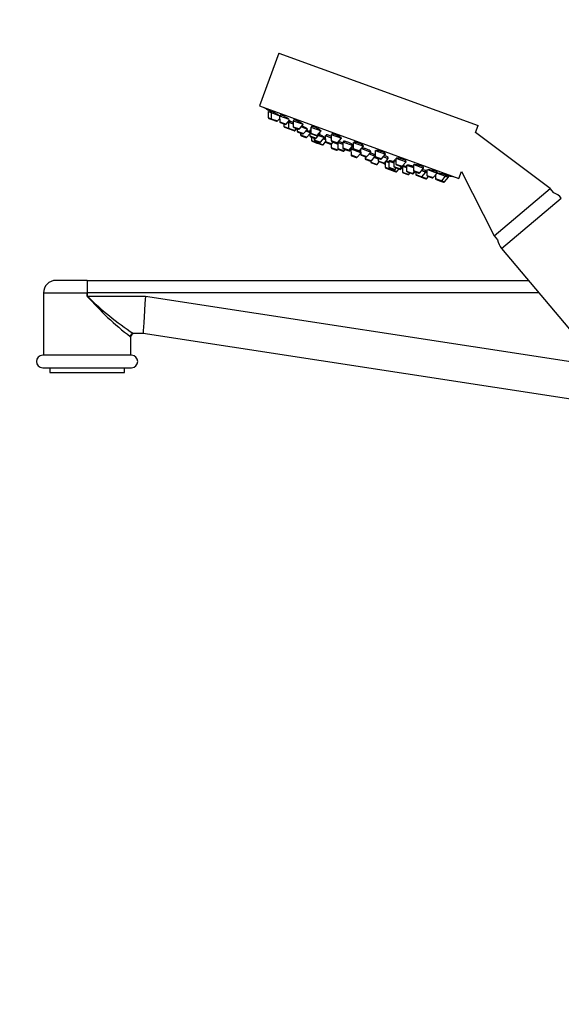
# Model space of a CAD drawing. Units: millimetres. Extents: x 0 to 1496, y 0 to 1832.
# Drawn here: x 187 to 361, y 1047 to 1363 of the extents above; entities that cross this region are included whole.
import ezdxf
from ezdxf import colors
from ezdxf.entities.mleader import LeaderData, LeaderLine
from ezdxf.math import Vec2, Vec3

# ---------------------------------------------------------------- set-up
doc = ezdxf.new("R2010")
doc.units = ezdxf.units.MM
doc.layers.add('DV4_Défaut', color=7, linetype='Continuous')
doc.layers.add('Défaut', color=7, linetype='Continuous')

# ---------------------------------------------------------------- blocks, each defined once
blk = doc.blocks.new('_DOT')
at = {"color": 0}
blk.add_line((0, 0), (-1, 0), dxfattribs=at)
at = {"color": 0, "const_width": 0.333}
blk.add_lwpolyline([(-0.1665, 0, 1), (0.1665, 0, 1)], format="xyb", close=True, dxfattribs=at)
blk = doc.blocks.new('SE3')
at = {"layer": 'DV4_Défaut', "color": 7, "linetype": 'Continuous'}
for p, q in [((270.16, 1352.03), (264.01, 1335.11)), ((270.16, 1352.03), (334.06, 1328.77)), ((264.01, 1335.11), (327.91, 1311.85)), ((266.79, 1333.26), (267.72, 1332.92)), ((266.79, 1333.26), (266.81, 1331.33)), ((267.08, 1333.6), (266.93, 1333.21)), ((267.72, 1332.92), (270.44, 1331.93)), ((267.72, 1332.92), (267.74, 1330.99)), ((268, 1333.25), (267.86, 1332.87)), ((270.44, 1331.93), (273.4, 1330.85)), ((270.44, 1331.93), (270.46, 1330)), ((270.71, 1332.24), (270.58, 1331.88)), ((266.81, 1331.33), (267.74, 1330.99)), ((267.01, 1331.05), (267.94, 1330.71)), ((267.74, 1330.99), (269.75, 1330.26)), ((267.94, 1330.71), (269.42, 1330.17)), ((269.75, 1330.26), (270.45, 1331.07)), ((270.46, 1330), (272.48, 1329.27)), ((270.66, 1329.72), (272.15, 1329.18)), ((271.81, 1329.3), (271.82, 1328.51)), ((271.82, 1328.51), (273.26, 1327.98)), ((272.48, 1329.27), (273.67, 1330.66)), ((273.08, 1329.97), (273.25, 1329.91)), ((273.25, 1329.91), (274.78, 1329.35)), ((273.25, 1329.91), (273.26, 1327.98)), ((273.62, 1330.2), (273.48, 1329.82)), ((274.77, 1330.35), (278, 1329.18)), ((274.77, 1330.35), (274.79, 1328.42)), ((275.03, 1330.63), (274.91, 1330.3)), ((276.81, 1327.69), (278.03, 1329.12)), ((280.66, 1328.52), (280.56, 1328.25)), ((333.28, 1326.61), (334.06, 1328.77)), ((272.02, 1328.23), (273.46, 1327.7)), ((273.26, 1327.98), (275.28, 1327.25)), ((273.46, 1327.7), (274.95, 1327.16)), ((274.79, 1328.42), (276.81, 1327.69)), ((274.95, 1327.16), (275.1, 1327.11)), ((274.99, 1328.15), (276.48, 1327.6)), ((275.28, 1327.25), (275.8, 1327.85)), ((275.28, 1327.25), (275.43, 1327.19)), ((275.43, 1327.19), (275.95, 1327.8)), ((276.1, 1327.74), (276.1, 1326.95)), ((276.1, 1326.95), (278.12, 1326.21)), ((276.3, 1326.67), (277.79, 1326.13)), ((277.14, 1326.36), (277.15, 1325.77)), ((277.15, 1325.77), (279.16, 1325.04)), ((277.34, 1325.49), (278.83, 1324.95)), ((277.41, 1328.39), (279.37, 1327.68)), ((278.12, 1326.21), (279.37, 1327.68)), ((278.86, 1327.07), (280.13, 1326.61)), ((279.16, 1325.04), (280.14, 1326.18)), ((280.13, 1327.41), (280.43, 1327.3)), ((280.13, 1327.41), (280.14, 1325.48)), ((280.14, 1325.48), (282.16, 1324.74)), ((280.42, 1327.5), (280.36, 1327.32)), ((280.42, 1328.3), (283.71, 1327.1)), ((280.42, 1328.3), (280.44, 1326.37)), ((280.44, 1326.37), (282.45, 1325.64)), ((280.63, 1326.09), (282.12, 1325.55)), ((282.16, 1324.74), (283.41, 1326.21)), ((282.45, 1325.64), (283.71, 1327.1)), ((282.9, 1325.6), (284.79, 1324.91)), ((283.05, 1326.34), (283.41, 1326.21)), ((283.18, 1326.29), (283.22, 1326.41)), ((285.09, 1325.6), (287, 1324.9)), ((285.09, 1325.6), (285.11, 1323.67)), ((285.45, 1325.84), (285.33, 1325.51)), ((286.99, 1325.91), (290.28, 1324.71)), ((286.99, 1325.91), (287.01, 1323.98)), ((287.21, 1326.07), (287.13, 1325.85)), ((357.21, 1308.57), (333.28, 1326.61)), ((280.34, 1325.2), (281.83, 1324.66)), ((280.63, 1325.09), (280.64, 1324.01)), ((280.64, 1324.01), (282.34, 1323.39)), ((280.84, 1323.73), (282.33, 1323.19)), ((281.52, 1324.77), (281.52, 1324.18)), ((281.52, 1324.18), (283.54, 1323.45)), ((281.72, 1323.9), (283.21, 1323.36)), ((282.34, 1323.68), (282.34, 1323.39)), ((282.34, 1323.39), (284.36, 1322.66)), ((282.54, 1323.12), (284.03, 1322.57)), ((283.54, 1323.45), (284.79, 1324.91)), ((284.36, 1322.66), (285.13, 1323.56)), ((284.48, 1324.54), (285.11, 1324.31)), ((284.65, 1324.96), (284.7, 1325.09)), ((285.11, 1323.67), (287.13, 1322.94)), ((285.31, 1323.39), (286.8, 1322.85)), ((286.8, 1322.85), (286.97, 1322.78)), ((286.97, 1322.84), (286.98, 1321.7)), ((287.01, 1323.98), (289.02, 1323.24)), ((287.13, 1322.94), (287.64, 1323.54)), ((287.2, 1323.7), (288.69, 1323.16)), ((287.54, 1323.42), (289.09, 1322.86)), ((289.02, 1323.24), (290.28, 1324.71)), ((289.09, 1323.32), (289.11, 1321.42)), ((289.11, 1323.34), (290.66, 1322.78)), ((289.33, 1323.58), (289.23, 1323.3)), ((290.65, 1323.58), (293.94, 1322.38)), ((290.65, 1323.58), (290.67, 1321.65)), ((290.98, 1323.77), (290.88, 1323.49)), ((292.68, 1320.91), (293.94, 1322.38)), ((293.7, 1322.46), (293.78, 1322.69)), ((294.04, 1323.34), (297.33, 1322.14)), ((294.04, 1323.34), (294.06, 1321.41)), ((294.23, 1323.43), (294.18, 1323.29)), ((297.19, 1322.19), (297.24, 1322.34)), ((286.98, 1321.7), (289, 1320.97)), ((287.18, 1321.43), (288.67, 1320.88)), ((289, 1320.97), (289.2, 1321.2)), ((289.11, 1321.42), (291.12, 1320.69)), ((289.3, 1321.14), (290.79, 1320.6)), ((290.67, 1321.65), (292.68, 1320.91)), ((290.86, 1321.37), (292.35, 1320.83)), ((291.12, 1320.69), (291.51, 1321.13)), ((292.35, 1320.83), (292.73, 1320.69)), ((292.68, 1320.91), (293.07, 1320.77)), ((293.31, 1321.12), (292.97, 1321.25)), ((292.97, 1321.25), (293.35, 1321.11)), ((293.07, 1320.77), (293.31, 1321.06)), ((293.31, 1321.32), (296.42, 1320.19)), ((293.31, 1321.32), (293.33, 1319.4)), ((293.33, 1319.4), (295.34, 1318.66)), ((293.55, 1321.54), (293.45, 1321.27)), ((293.52, 1319.12), (295.01, 1318.58)), ((294.06, 1321.41), (296.08, 1320.68)), ((294.26, 1321.13), (295.75, 1320.59)), ((295.34, 1318.66), (296.43, 1319.93)), ((296.08, 1320.68), (297.33, 1322.14)), ((296.42, 1321.07), (296.43, 1319.55)), ((296.43, 1319.55), (298.45, 1318.82)), ((296.63, 1319.27), (298.12, 1318.73)), ((296.68, 1321.38), (299.7, 1320.28)), ((298.45, 1318.82), (299.7, 1320.28)), ((299.18, 1319.67), (301.11, 1318.97)), ((299.47, 1320.37), (299.57, 1320.64)), ((300.99, 1319.02), (301.09, 1319.3)), ((301.09, 1320.77), (304.38, 1319.57)), ((301.09, 1320.77), (301.11, 1318.84)), ((303.13, 1318.11), (304.38, 1319.57)), ((304.24, 1319.63), (304.32, 1319.84)), ((297.86, 1318.82), (297.86, 1318.23)), ((297.86, 1318.23), (299.88, 1317.5)), ((298.06, 1317.95), (299.55, 1317.41)), ((299.67, 1317.4), (299.67, 1317.09)), ((299.67, 1317.09), (301.69, 1316.35)), ((299.87, 1316.81), (301.36, 1316.27)), ((299.88, 1317.5), (301.11, 1318.94)), ((300.81, 1318.59), (302.01, 1318.16)), ((301.11, 1318.84), (303.13, 1318.11)), ((301.31, 1318.56), (302.8, 1318.02)), ((301.69, 1316.35), (302.39, 1317.17)), ((302, 1318.31), (302.01, 1317.52)), ((302.01, 1317.52), (304.03, 1316.78)), ((302.21, 1317.24), (303.7, 1316.7)), ((303.7, 1316.7), (304.05, 1316.57)), ((303.73, 1318.81), (305.28, 1318.25)), ((304.03, 1316.78), (305.28, 1318.25)), ((304.03, 1316.78), (304.3, 1316.68)), ((304.3, 1317.1), (304.31, 1315.4)), ((304.44, 1317.27), (305.43, 1316.91)), ((305.05, 1318.33), (305.16, 1318.66)), ((305.43, 1317.4), (307.02, 1316.82)), ((305.43, 1317.4), (305.44, 1315.47)), ((305.61, 1317.47), (305.57, 1317.35)), ((307.01, 1317.62), (307.68, 1317.38)), ((307.01, 1317.62), (307.03, 1315.69)), ((307.29, 1317.65), (307.25, 1317.53)), ((307.67, 1318.38), (310.96, 1317.18)), ((307.67, 1318.38), (307.69, 1316.45)), ((307.69, 1316.45), (309.7, 1315.72)), ((307.88, 1316.17), (309.37, 1315.63)), ((309.7, 1315.72), (310.96, 1317.18)), ((310.82, 1317.23), (310.91, 1317.51)), ((311.12, 1316.12), (313.32, 1315.32)), ((311.12, 1316.12), (311.14, 1314.2)), ((313.31, 1316.29), (313.33, 1314.4)), ((313.47, 1316.27), (316.6, 1315.13)), ((304.31, 1315.4), (306.33, 1314.66)), ((304.51, 1315.12), (306, 1314.58)), ((305.44, 1315.47), (307.46, 1314.74)), ((305.64, 1315.19), (307.13, 1314.65)), ((306.21, 1314.5), (307.7, 1313.96)), ((306.33, 1314.66), (306.51, 1314.88)), ((306.33, 1314.66), (308.03, 1314.04)), ((307.03, 1315.69), (309.05, 1314.96)), ((307.23, 1315.41), (308.72, 1314.87)), ((307.46, 1314.74), (307.84, 1315.19)), ((308.03, 1314.04), (308.73, 1314.87)), ((308.73, 1314.87), (309.02, 1314.76)), ((309.05, 1314.96), (309.66, 1315.68)), ((309.05, 1314.96), (309.35, 1314.85)), ((309.35, 1314.85), (309.81, 1315.38)), ((309.8, 1315.81), (311.13, 1315.33)), ((309.8, 1315.81), (309.82, 1313.88)), ((309.82, 1313.88), (311.84, 1313.15)), ((310.02, 1313.6), (311.51, 1313.06)), ((311.14, 1314.2), (313.16, 1313.46)), ((311.34, 1313.92), (312.83, 1313.37)), ((311.84, 1313.15), (312.22, 1313.59)), ((312.83, 1313.37), (313.06, 1313.29)), ((313.16, 1313.46), (313.67, 1314.06)), ((313.16, 1313.46), (313.39, 1313.38)), ((313.33, 1314.4), (315.35, 1313.66)), ((313.39, 1313.38), (313.91, 1313.98)), ((313.53, 1314.12), (315.02, 1313.58)), ((314.06, 1313.92), (314.07, 1313.13)), ((314.07, 1313.13), (316.08, 1312.4)), ((314.26, 1312.85), (315.75, 1312.31)), ((315.35, 1313.66), (316.6, 1315.13)), ((315.95, 1314.37), (317.34, 1313.86)), ((316.08, 1312.4), (317.34, 1313.86)), ((316.46, 1315.18), (316.58, 1315.5)), ((317.1, 1313.95), (317.24, 1314.33)), ((317.34, 1313.86), (317.65, 1313.75)), ((317.64, 1314.67), (317.66, 1312.82)), ((317.66, 1312.82), (319.68, 1312.09)), ((317.83, 1314.68), (320.93, 1313.55)), ((319.68, 1312.09), (320.93, 1313.55)), ((320.37, 1312.9), (320.38, 1311.83)), ((320.79, 1313.6), (320.92, 1313.96)), ((320.93, 1313.55), (323.65, 1312.56)), ((323.51, 1312.61), (323.65, 1313)), ((327.91, 1311.85), (328.71, 1314.07)), ((328.71, 1314.07), (339.21, 1293.47)), ((315.75, 1312.31), (315.8, 1312.29)), ((315.8, 1312.29), (317.29, 1311.75)), ((316.08, 1312.4), (317.62, 1311.84)), ((317.29, 1311.75), (317.34, 1311.73)), ((317.62, 1311.84), (318.14, 1312.44)), ((317.62, 1311.84), (317.67, 1311.82)), ((317.67, 1311.82), (318.19, 1312.42)), ((317.86, 1312.54), (319.35, 1312)), ((320.38, 1311.83), (322.4, 1311.1)), ((320.58, 1311.55), (322.07, 1311.01)), ((322.07, 1311.01), (323, 1310.67)), ((322.4, 1311.1), (323.65, 1312.56)), ((322.4, 1311.1), (323.33, 1310.76)), ((323.33, 1310.76), (324.58, 1312.22)), ((323.65, 1312.56), (324.58, 1312.22)), ((324.44, 1312.27), (324.59, 1312.67)), ((339.21, 1293.47), (357.21, 1308.57)), ((358.32, 1307.25), (357.21, 1308.57)), ((341.61, 1289.43), (360.76, 1305.5)), ((339.21, 1293.47), (340.32, 1292.14)), ((341.61, 1289.43), (398.88, 1221.19)), ((208.74, 1279.16), (198.71, 1279.16)), ((208.74, 1279.16), (350.23, 1279.16)), ((194.71, 1275.16), (208.7, 1275.16)), ((194.71, 1275.16), (194.71, 1255.16)), ((208.7, 1274.16), (208.7, 1275.16)), ((208.72, 1275.16), (208.7, 1275.16)), ((353.59, 1275.16), (208.72, 1275.16)), ((208.72, 1275.16), (208.72, 1274.16)), ((208.72, 1274.16), (208.7, 1274.16)), ((208.72, 1274.16), (227.43, 1274.16)), ((227.43, 1274.16), (373.25, 1251.73)), ((222.55, 1261.16), (222.71, 1261.16)), ((222.71, 1255.16), (222.71, 1261.16)), ((226.71, 1262.16), (223.54, 1262.16)), ((384.92, 1237.82), (226.71, 1262.16)), ((222.96, 1255.16), (194.46, 1255.16)), ((194.46, 1251.16), (222.96, 1251.16)), ((196.71, 1251.16), (196.71, 1249.66)), ((196.71, 1249.66), (220.71, 1249.66)), ((220.71, 1249.66), (220.71, 1251.16))]:
    blk.add_line(p, q, dxfattribs=at)
for centre, radius, start, end in [((351.68, 1476.58), 166.13, 238.7185, 239.3927), ((267.11, 1331.33), 0.3, 180.556, 250), ((268.04, 1330.99), 0.3, 180.556, 250), ((269.53, 1330.45), 0.3, 250, 319.444), ((270.76, 1330), 0.3, 180.556, 250), ((272.12, 1328.51), 0.3, 180.556, 250), ((272.25, 1329.46), 0.3, 250, 319.444), ((273.56, 1327.98), 0.3, 180.556, 250), ((275.09, 1328.43), 0.3, 180.556, 250), ((275.05, 1327.44), 0.3, 250, 319.444), ((275.2, 1327.39), 0.3, 250, 319.444), ((276.4, 1326.95), 0.3, 180.556, 250), ((276.58, 1327.89), 0.3, 250, 319.444), ((277.45, 1325.78), 0.3, 180.556, 250), ((277.89, 1326.41), 0.3, 250, 319.444), ((280.44, 1325.48), 0.3, 180.556, 250), ((280.74, 1326.37), 0.3, 180.556, 250), ((282.22, 1325.83), 0.3, 250, 319.444), ((278.93, 1325.23), 0.3, 250, 319.444), ((280.94, 1324.02), 0.3, 180.556, 250), ((281.82, 1324.18), 0.3, 180.556, 250), ((281.93, 1324.94), 0.3, 250, 319.444), ((282.43, 1323.47), 0.3, 250, 271.9684), ((282.64, 1323.4), 0.3, 180.556, 250), ((283.31, 1323.64), 0.3, 250, 319.444), ((284.13, 1322.86), 0.3, 250, 319.444), ((285.41, 1323.67), 0.3, 180.556, 250), ((286.9, 1323.13), 0.3, 250, 319.444), ((287.31, 1323.98), 0.3, 180.556, 250), ((288.8, 1323.44), 0.3, 250, 319.444), ((287.28, 1321.71), 0.3, 180.556, 250), ((288.77, 1321.17), 0.3, 250, 319.444), ((289.41, 1321.42), 0.3, 180.556, 250), ((290.97, 1321.65), 0.3, 180.556, 250), ((290.9, 1320.88), 0.3, 250, 319.444), ((292.45, 1321.11), 0.3, 250, 319.444), ((292.84, 1320.97), 0.3, 250, 319.444), ((293.63, 1319.4), 0.3, 180.556, 250), ((294.36, 1321.41), 0.3, 180.556, 250), ((295.85, 1320.87), 0.3, 250, 319.444), ((296.73, 1319.55), 0.3, 180.556, 250), ((295.12, 1318.86), 0.3, 250, 319.444), ((298.16, 1318.24), 0.3, 180.556, 250), ((298.22, 1319.01), 0.3, 250, 319.444), ((299.65, 1317.69), 0.3, 250, 319.444), ((299.97, 1317.09), 0.3, 180.556, 250), ((301.41, 1318.85), 0.3, 180.556, 250), ((301.46, 1316.55), 0.3, 250, 319.444), ((302.31, 1317.52), 0.3, 180.556, 250), ((302.9, 1318.3), 0.3, 250, 319.444), ((303.8, 1316.98), 0.3, 250, 319.444), ((304.16, 1316.85), 0.3, 250, 298.9544), ((307.99, 1316.45), 0.3, 180.556, 250), ((304.61, 1315.4), 0.3, 180.556, 250), ((305.74, 1315.48), 0.3, 180.556, 250), ((306.1, 1314.86), 0.3, 250, 319.444), ((306.31, 1314.78), 0.3, 228.0316, 250), ((307.33, 1315.69), 0.3, 180.556, 250), ((307.23, 1314.93), 0.3, 250, 319.444), ((307.8, 1314.24), 0.3, 250, 319.444), ((308.82, 1315.15), 0.3, 250, 319.444), ((309.12, 1315.04), 0.3, 250, 319.444), ((309.47, 1315.91), 0.3, 250, 319.444), ((351.68, 1476.58), 166.13, 255.3925, 255.4528), ((310.12, 1313.88), 0.3, 180.556, 250), ((311.44, 1314.2), 0.3, 180.556, 250), ((311.61, 1313.34), 0.3, 250, 319.444), ((312.93, 1313.66), 0.3, 250, 319.444), ((313.16, 1313.57), 0.3, 250, 319.444), ((313.63, 1314.4), 0.3, 180.556, 250), ((314.37, 1313.13), 0.3, 180.556, 250), ((315.12, 1313.86), 0.3, 250, 319.444), ((317.96, 1312.82), 0.3, 180.556, 250), ((315.86, 1312.59), 0.3, 250, 319.444), ((315.91, 1312.57), 0.3, 244.7179, 250), ((317.4, 1312.03), 0.3, 250, 319.444), ((317.45, 1312.01), 0.3, 250, 319.444), ((319.45, 1312.28), 0.3, 250, 319.444), ((320.68, 1311.83), 0.3, 180.556, 250), ((322.17, 1311.29), 0.3, 250, 319.444), ((323.1, 1310.95), 0.3, 250, 319.444), ((351.68, 1476.58), 166.13, 260.6065, 261.2815), ((356.17, 1301.65), 6, 40, 68.955), ((346.21, 1293.29), 6, 191.045, 220), ((198.71, 1275.16), 4, 90, 180), ((313.38, 1276.13), 104.68, 178.3421, 180.5316), ((413.72, 1275.99), 205, 179.1136, 180.2317), ((276.97, 1333.01), 90.13, 220.7633, 232.8613), ((274.89, 1340.73), 93.86, 225.1748, 236.8365), ((223.71, 1261.16), 1, 90, 180), ((194.46, 1253.16), 2, 90, 270), ((222.96, 1253.16), 2, 270, 90)]:
    blk.add_arc(centre, radius, start, end, dxfattribs=at)
for centre, major_axis, ratio, start_param, end_param in [((227.63, 1274.16), (-0.92, -12), 0.016944, 4.713685, 6.28189), ((223.54, 1261.16), (0, 1), 0.988675, 0, 1.570796)]:
    blk.add_ellipse(centre, major_axis=major_axis, ratio=ratio, start_param=start_param, end_param=end_param, dxfattribs=at)
for points, knots in [([(267.48, 1333.37), (267.37, 1333.43), (267.28, 1333.48), (267.21, 1333.52), (267.15, 1333.56), (267.1, 1333.59), (267.08, 1333.6), (267.08, 1333.6), (267.08, 1333.6), (267.08, 1333.6)], [0, 0, 0, 0, 0.42938, 0.42938, 0.42938, 0.859031, 0.859031, 0.859031, 1, 1, 1, 1]), ([(267.94, 1333.1), (267.86, 1333.15), (267.79, 1333.19), (267.73, 1333.23), (267.64, 1333.28), (267.56, 1333.32), (267.48, 1333.37)], [0, 0, 0, 0, 0.436209, 0.436209, 0.436209, 1, 1, 1, 1]), ([(268.43, 1333.07), (268.32, 1333.13), (268.22, 1333.17), (268.15, 1333.21), (268.08, 1333.24), (268.04, 1333.26), (268.01, 1333.26), (268.01, 1333.26), (268, 1333.26), (268, 1333.26)], [0, 0, 0, 0, 0.424893, 0.424893, 0.424893, 0.849927, 0.849927, 0.849927, 1, 1, 1, 1]), ([(270.41, 1331.94), (270.31, 1332), (270.19, 1332.08), (270.06, 1332.16), (269.92, 1332.24), (269.76, 1332.33), (269.6, 1332.42), (269.44, 1332.52), (269.28, 1332.61), (269.12, 1332.7), (268.97, 1332.78), (268.81, 1332.87), (268.67, 1332.94), (268.59, 1332.99), (268.51, 1333.03), (268.43, 1333.07)], [0, 0, 0, 0, 0.20168, 0.20168, 0.20168, 0.420926, 0.420926, 0.420926, 0.641557, 0.641557, 0.641557, 0.861345, 0.861345, 0.861345, 1, 1, 1, 1]), ([(271.16, 1332.1), (271.05, 1332.15), (270.95, 1332.19), (270.88, 1332.22), (270.81, 1332.24), (270.75, 1332.25), (270.73, 1332.25), (270.72, 1332.25), (270.72, 1332.24), (270.71, 1332.24)], [0, 0, 0, 0, 0.4229128, 0.4229128, 0.4229128, 0.8458019, 0.8458019, 0.8458019, 1, 1, 1, 1]), ([(273.38, 1330.86), (273.33, 1330.9), (273.26, 1330.95), (273.18, 1331), (273.07, 1331.07), (272.94, 1331.15), (272.8, 1331.24), (272.66, 1331.32), (272.5, 1331.41), (272.34, 1331.5), (272.18, 1331.59), (272.02, 1331.68), (271.86, 1331.77), (271.7, 1331.85), (271.54, 1331.93), (271.41, 1331.99), (271.32, 1332.03), (271.24, 1332.07), (271.16, 1332.1)], [0, 0, 0, 0, 0.13388, 0.13388, 0.13388, 0.321064, 0.321064, 0.321064, 0.509801, 0.509801, 0.509801, 0.698245, 0.698245, 0.698245, 0.884637, 0.884637, 0.884637, 1, 1, 1, 1]), ([(273.96, 1330.08), (273.85, 1330.13), (273.75, 1330.18), (273.68, 1330.2), (273.61, 1330.23), (273.56, 1330.25), (273.54, 1330.25), (273.53, 1330.25), (273.53, 1330.24), (273.53, 1330.24)], [0, 0, 0, 0, 0.428652, 0.428652, 0.428652, 0.857344, 0.857344, 0.857344, 1, 1, 1, 1]), ([(274.78, 1329.68), (274.74, 1329.71), (274.69, 1329.73), (274.65, 1329.75), (274.49, 1329.83), (274.34, 1329.9), (274.2, 1329.97), (274.12, 1330.01), (274.03, 1330.05), (273.96, 1330.08)], [0, 0, 0, 0, 0.138537, 0.138537, 0.138537, 0.669055, 0.669055, 0.669055, 1, 1, 1, 1]), ([(275.5, 1330.54), (275.38, 1330.58), (275.28, 1330.61), (275.2, 1330.63), (275.13, 1330.64), (275.07, 1330.65), (275.05, 1330.64), (275.04, 1330.63), (275.03, 1330.63), (275.03, 1330.62)], [0, 0, 0, 0, 0.42362, 0.42362, 0.42362, 0.847057, 0.847057, 0.847057, 1, 1, 1, 1]), ([(277.87, 1329.22), (277.85, 1329.25), (277.82, 1329.27), (277.79, 1329.3), (277.73, 1329.35), (277.64, 1329.42), (277.53, 1329.49), (277.42, 1329.57), (277.29, 1329.65), (277.14, 1329.74), (277, 1329.82), (276.84, 1329.91), (276.68, 1330), (276.52, 1330.08), (276.35, 1330.17), (276.19, 1330.24), (276.03, 1330.32), (275.88, 1330.39), (275.74, 1330.44), (275.65, 1330.48), (275.57, 1330.51), (275.5, 1330.54)], [0, 0, 0, 0, 0.084876, 0.084876, 0.084876, 0.248091, 0.248091, 0.248091, 0.412935, 0.412935, 0.412935, 0.577876, 0.577876, 0.577876, 0.741295, 0.741295, 0.741295, 0.902259, 0.902259, 0.902259, 1, 1, 1, 1]), ([(279.24, 1327.74), (279.24, 1327.75), (279.24, 1327.75), (279.23, 1327.76), (279.22, 1327.79), (279.18, 1327.82), (279.12, 1327.87), (279.05, 1327.92), (278.96, 1327.98), (278.85, 1328.05), (278.74, 1328.11), (278.6, 1328.19), (278.46, 1328.27), (278.31, 1328.35), (278.15, 1328.43), (277.99, 1328.52), (277.88, 1328.57), (277.76, 1328.63), (277.64, 1328.69)], [0, 0, 0, 0, 0.066109, 0.066109, 0.066109, 0.261787, 0.261787, 0.261787, 0.459409, 0.459409, 0.459409, 0.658673, 0.658673, 0.658673, 0.858545, 0.858545, 0.858545, 1, 1, 1, 1]), ([(281.14, 1328.47), (281.02, 1328.51), (280.91, 1328.53), (280.83, 1328.54), (280.76, 1328.55), (280.7, 1328.55), (280.67, 1328.53), (280.66, 1328.53), (280.66, 1328.52), (280.65, 1328.51)], [0, 0, 0, 0, 0.426012, 0.426012, 0.426012, 0.851731, 0.851731, 0.851731, 1, 1, 1, 1]), ([(283.56, 1327.15), (283.57, 1327.16), (283.57, 1327.17), (283.56, 1327.18), (283.55, 1327.21), (283.52, 1327.26), (283.45, 1327.32), (283.39, 1327.38), (283.3, 1327.44), (283.19, 1327.52), (283.08, 1327.59), (282.94, 1327.67), (282.8, 1327.75), (282.65, 1327.83), (282.49, 1327.92), (282.32, 1328), (282.16, 1328.08), (281.99, 1328.15), (281.83, 1328.22), (281.67, 1328.29), (281.52, 1328.35), (281.38, 1328.4), (281.29, 1328.43), (281.21, 1328.45), (281.14, 1328.47)], [0, 0, 0, 0, 0.048474, 0.048474, 0.048474, 0.192921, 0.192921, 0.192921, 0.339021, 0.339021, 0.339021, 0.48551, 0.48551, 0.48551, 0.630908, 0.630908, 0.630908, 0.77422, 0.77422, 0.77422, 0.915412, 0.915412, 0.915412, 1, 1, 1, 1]), ([(280.14, 1326.74), (280.07, 1326.77), (279.99, 1326.82), (279.88, 1326.87), (279.77, 1326.93), (279.64, 1327), (279.49, 1327.08), (279.35, 1327.15), (279.2, 1327.22), (279.05, 1327.3)], [0, 0, 0, 0, 0.312053, 0.312053, 0.312053, 0.664231, 0.664231, 0.664231, 1, 1, 1, 1]), ([(280.47, 1327.69), (280.44, 1327.69), (280.41, 1327.69), (280.4, 1327.69), (280.37, 1327.68), (280.37, 1327.65), (280.4, 1327.62), (280.41, 1327.61), (280.42, 1327.6), (280.44, 1327.58)], [0, 0, 0, 0, 0.3117517, 0.3117517, 0.3117517, 0.8375532, 0.8375532, 0.8375532, 1, 1, 1, 1]), ([(283.2, 1326.29), (283.22, 1326.29), (283.23, 1326.29), (283.24, 1326.29), (283.29, 1326.29), (283.3, 1326.31), (283.29, 1326.34), (283.28, 1326.36), (283.24, 1326.4), (283.17, 1326.45), (283.17, 1326.46), (283.17, 1326.46), (283.16, 1326.46)], [0, 0, 0, 0, 0.126831, 0.126831, 0.126831, 0.549425, 0.549425, 0.549425, 0.976126, 0.976126, 0.976126, 1, 1, 1, 1]), ([(284.7, 1325.08), (284.7, 1325.09), (284.7, 1325.09), (284.69, 1325.1), (284.68, 1325.12), (284.63, 1325.16), (284.57, 1325.2), (284.5, 1325.24), (284.41, 1325.3), (284.29, 1325.36), (284.18, 1325.42), (284.04, 1325.49), (283.9, 1325.57), (283.75, 1325.64), (283.59, 1325.72), (283.42, 1325.79), (283.34, 1325.83), (283.25, 1325.87), (283.16, 1325.91)], [0, 0, 0, 0, 0.070168, 0.070168, 0.070168, 0.273936, 0.273936, 0.273936, 0.478869, 0.478869, 0.478869, 0.684571, 0.684571, 0.684571, 0.8903, 0.8903, 0.8903, 1, 1, 1, 1]), ([(285.82, 1325.77), (285.7, 1325.8), (285.59, 1325.83), (285.51, 1325.84), (285.43, 1325.85), (285.38, 1325.85), (285.35, 1325.83), (285.32, 1325.82), (285.32, 1325.79), (285.35, 1325.76), (285.36, 1325.75), (285.37, 1325.73), (285.38, 1325.72)], [0, 0, 0, 0, 0.301961, 0.301961, 0.301961, 0.603776, 0.603776, 0.603776, 0.907771, 0.907771, 0.907771, 1, 1, 1, 1]), ([(286.99, 1325.33), (286.84, 1325.4), (286.68, 1325.47), (286.52, 1325.53), (286.36, 1325.59), (286.2, 1325.65), (286.06, 1325.69), (285.98, 1325.72), (285.89, 1325.75), (285.82, 1325.77)], [0, 0, 0, 0, 0.374704, 0.374704, 0.374704, 0.764183, 0.764183, 0.764183, 1, 1, 1, 1]), ([(287.7, 1326.05), (287.58, 1326.08), (287.47, 1326.1), (287.39, 1326.1), (287.31, 1326.11), (287.25, 1326.1), (287.22, 1326.08), (287.21, 1326.07), (287.21, 1326.06), (287.2, 1326.05)], [0, 0, 0, 0, 0.428601, 0.428601, 0.428601, 0.856878, 0.856878, 0.856878, 1, 1, 1, 1]), ([(290.16, 1324.82), (290.16, 1324.83), (290.16, 1324.84), (290.16, 1324.86), (290.15, 1324.89), (290.11, 1324.94), (290.05, 1325), (289.98, 1325.06), (289.89, 1325.12), (289.77, 1325.2), (289.66, 1325.27), (289.52, 1325.34), (289.37, 1325.42), (289.23, 1325.49), (289.06, 1325.57), (288.9, 1325.64), (288.73, 1325.71), (288.56, 1325.78), (288.4, 1325.84), (288.24, 1325.9), (288.08, 1325.95), (287.94, 1325.99), (287.86, 1326.02), (287.78, 1326.04), (287.7, 1326.05)], [0, 0, 0, 0, 0.051206, 0.051206, 0.051206, 0.197294, 0.197294, 0.197294, 0.344076, 0.344076, 0.344076, 0.490055, 0.490055, 0.490055, 0.634081, 0.634081, 0.634081, 0.775904, 0.775904, 0.775904, 0.916265, 0.916265, 0.916265, 1, 1, 1, 1]), ([(285.1, 1324.57), (284.99, 1324.63), (284.86, 1324.7), (284.71, 1324.76), (284.7, 1324.77), (284.69, 1324.77), (284.68, 1324.78)], [0, 0, 0, 0, 0.935123, 0.935123, 0.935123, 1, 1, 1, 1]), ([(289.81, 1323.51), (289.69, 1323.55), (289.58, 1323.57), (289.5, 1323.59), (289.43, 1323.6), (289.37, 1323.6), (289.35, 1323.59), (289.34, 1323.59), (289.33, 1323.58), (289.33, 1323.58)], [0, 0, 0, 0, 0.427261, 0.427261, 0.427261, 0.854399, 0.854399, 0.854399, 1, 1, 1, 1]), ([(290.65, 1323.23), (290.61, 1323.25), (290.56, 1323.26), (290.52, 1323.28), (290.36, 1323.34), (290.2, 1323.39), (290.06, 1323.44), (289.97, 1323.47), (289.89, 1323.49), (289.81, 1323.51)], [0, 0, 0, 0, 0.13894, 0.13894, 0.13894, 0.673268, 0.673268, 0.673268, 1, 1, 1, 1]), ([(291.37, 1323.72), (291.24, 1323.75), (291.14, 1323.77), (291.05, 1323.77), (290.97, 1323.78), (290.91, 1323.78), (290.89, 1323.76), (290.86, 1323.74), (290.86, 1323.72), (290.89, 1323.68), (290.89, 1323.67), (290.9, 1323.66), (290.92, 1323.64)], [0, 0, 0, 0, 0.302437, 0.302437, 0.302437, 0.604732, 0.604732, 0.604732, 0.909094, 0.909094, 0.909094, 1, 1, 1, 1]), ([(293.75, 1322.55), (293.77, 1322.55), (293.78, 1322.55), (293.8, 1322.55), (293.84, 1322.56), (293.86, 1322.58), (293.85, 1322.61), (293.84, 1322.64), (293.8, 1322.69), (293.73, 1322.74), (293.67, 1322.79), (293.57, 1322.85), (293.46, 1322.91), (293.35, 1322.97), (293.21, 1323.04), (293.06, 1323.11), (292.91, 1323.18), (292.75, 1323.25), (292.58, 1323.32), (292.42, 1323.38), (292.24, 1323.45), (292.08, 1323.5), (291.92, 1323.56), (291.76, 1323.61), (291.62, 1323.65), (291.53, 1323.68), (291.44, 1323.7), (291.37, 1323.72)], [0, 0, 0, 0, 0.036792, 0.036792, 0.036792, 0.164153, 0.164153, 0.164153, 0.292389, 0.292389, 0.292389, 0.420735, 0.420735, 0.420735, 0.548359, 0.548359, 0.548359, 0.674752, 0.674752, 0.674752, 0.799962, 0.799962, 0.799962, 0.924559, 0.924559, 0.924559, 1, 1, 1, 1]), ([(294.74, 1323.44), (294.62, 1323.47), (294.51, 1323.48), (294.42, 1323.48), (294.34, 1323.48), (294.28, 1323.47), (294.25, 1323.44), (294.24, 1323.44), (294.23, 1323.43), (294.23, 1323.42)], [0, 0, 0, 0, 0.42994, 0.42994, 0.42994, 0.859612, 0.859612, 0.859612, 1, 1, 1, 1]), ([(297.24, 1322.32), (297.24, 1322.33), (297.24, 1322.35), (297.24, 1322.36), (297.23, 1322.4), (297.19, 1322.45), (297.12, 1322.5), (297.05, 1322.56), (296.96, 1322.62), (296.84, 1322.69), (296.73, 1322.75), (296.59, 1322.82), (296.44, 1322.89), (296.29, 1322.96), (296.12, 1323.03), (295.96, 1323.09), (295.79, 1323.15), (295.62, 1323.21), (295.46, 1323.26), (295.29, 1323.32), (295.13, 1323.36), (294.99, 1323.39), (294.9, 1323.41), (294.82, 1323.43), (294.74, 1323.44)], [0, 0, 0, 0, 0.052852, 0.052852, 0.052852, 0.199997, 0.199997, 0.199997, 0.346666, 0.346666, 0.346666, 0.491569, 0.491569, 0.491569, 0.634227, 0.634227, 0.634227, 0.775183, 0.775183, 0.775183, 0.915704, 0.915704, 0.915704, 1, 1, 1, 1]), ([(294.01, 1321.46), (293.89, 1321.5), (293.78, 1321.52), (293.71, 1321.54), (293.63, 1321.55), (293.58, 1321.55), (293.56, 1321.55), (293.55, 1321.54), (293.55, 1321.54), (293.55, 1321.54)], [0, 0, 0, 0, 0.434118, 0.434118, 0.434118, 0.868179, 0.868179, 0.868179, 1, 1, 1, 1]), ([(296.43, 1320.55), (296.42, 1320.55), (296.42, 1320.55), (296.41, 1320.56), (296.34, 1320.6), (296.24, 1320.65), (296.12, 1320.7), (296.11, 1320.7), (296.1, 1320.71), (296.09, 1320.71)], [0, 0, 0, 0, 0.064427, 0.064427, 0.064427, 0.93022, 0.93022, 0.93022, 1, 1, 1, 1]), ([(299.53, 1320.5), (299.55, 1320.5), (299.57, 1320.5), (299.58, 1320.51), (299.63, 1320.52), (299.65, 1320.54), (299.64, 1320.57), (299.63, 1320.6), (299.59, 1320.64), (299.52, 1320.69), (299.45, 1320.74), (299.36, 1320.79), (299.24, 1320.85), (299.12, 1320.91), (298.99, 1320.97), (298.84, 1321.04), (298.69, 1321.1), (298.52, 1321.16), (298.35, 1321.22), (298.19, 1321.28), (298.02, 1321.34), (297.85, 1321.39), (297.69, 1321.44), (297.52, 1321.49), (297.38, 1321.52), (297.29, 1321.54), (297.2, 1321.56), (297.13, 1321.58)], [0, 0, 0, 0, 0.03584, 0.03584, 0.03584, 0.164244, 0.164244, 0.164244, 0.292958, 0.292958, 0.292958, 0.421129, 0.421129, 0.421129, 0.54814, 0.54814, 0.54814, 0.673901, 0.673901, 0.673901, 0.798878, 0.798878, 0.798878, 0.923867, 0.923867, 0.923867, 1, 1, 1, 1]), ([(301.09, 1319.29), (301.09, 1319.3), (301.09, 1319.31), (301.09, 1319.32), (301.08, 1319.34), (301.03, 1319.37), (300.96, 1319.41), (300.89, 1319.46), (300.8, 1319.5), (300.68, 1319.56), (300.56, 1319.61), (300.42, 1319.67), (300.27, 1319.73), (300.12, 1319.79), (299.96, 1319.85), (299.79, 1319.9), (299.68, 1319.94), (299.57, 1319.98), (299.47, 1320.01)], [0, 0, 0, 0, 0.068491, 0.068491, 0.068491, 0.271343, 0.271343, 0.271343, 0.473411, 0.473411, 0.473411, 0.674307, 0.674307, 0.674307, 0.87417, 0.87417, 0.87417, 1, 1, 1, 1]), ([(301.79, 1320.82), (301.65, 1320.84), (301.54, 1320.85), (301.45, 1320.85), (301.37, 1320.84), (301.31, 1320.83), (301.28, 1320.81), (301.27, 1320.8), (301.26, 1320.79), (301.26, 1320.78)], [0, 0, 0, 0, 0.429122, 0.429122, 0.429122, 0.858102, 0.858102, 0.858102, 1, 1, 1, 1]), ([(304.32, 1319.82), (304.32, 1319.84), (304.32, 1319.85), (304.32, 1319.86), (304.3, 1319.9), (304.26, 1319.94), (304.19, 1319.99), (304.13, 1320.04), (304.03, 1320.1), (303.91, 1320.16), (303.79, 1320.22), (303.65, 1320.28), (303.5, 1320.34), (303.35, 1320.4), (303.19, 1320.46), (303.02, 1320.52), (302.85, 1320.57), (302.68, 1320.62), (302.51, 1320.67), (302.35, 1320.71), (302.18, 1320.75), (302.04, 1320.78), (301.95, 1320.8), (301.86, 1320.81), (301.79, 1320.82)], [0, 0, 0, 0, 0.052533, 0.052533, 0.052533, 0.199956, 0.199956, 0.199956, 0.345862, 0.345862, 0.345862, 0.489536, 0.489536, 0.489536, 0.631288, 0.631288, 0.631288, 0.772262, 0.772262, 0.772262, 0.913898, 0.913898, 0.913898, 1, 1, 1, 1]), ([(305.14, 1318.53), (305.15, 1318.53), (305.17, 1318.53), (305.18, 1318.53), (305.23, 1318.54), (305.25, 1318.56), (305.24, 1318.59), (305.23, 1318.62), (305.19, 1318.65), (305.12, 1318.7), (305.05, 1318.74), (304.95, 1318.79), (304.84, 1318.84), (304.72, 1318.9), (304.58, 1318.95), (304.43, 1319.01), (304.3, 1319.06), (304.17, 1319.11), (304.02, 1319.15)], [0, 0, 0, 0, 0.052649, 0.052649, 0.052649, 0.250602, 0.250602, 0.250602, 0.448028, 0.448028, 0.448028, 0.64384, 0.64384, 0.64384, 0.83768, 0.83768, 0.83768, 1, 1, 1, 1]), ([(301.17, 1318.87), (301.13, 1318.88), (301.1, 1318.89), (301.06, 1318.9), (301.06, 1318.9), (301.06, 1318.9), (301.05, 1318.9)], [0, 0, 0, 0, 0.946999, 0.946999, 0.946999, 1, 1, 1, 1]), ([(304.96, 1317.35), (304.83, 1317.38), (304.73, 1317.4), (304.65, 1317.42), (304.58, 1317.43), (304.53, 1317.44), (304.5, 1317.44), (304.5, 1317.44), (304.49, 1317.43), (304.49, 1317.43)], [0, 0, 0, 0, 0.432279, 0.432279, 0.432279, 0.864623, 0.864623, 0.864623, 1, 1, 1, 1]), ([(305.42, 1317.23), (305.35, 1317.25), (305.28, 1317.27), (305.21, 1317.28), (305.12, 1317.31), (305.04, 1317.33), (304.96, 1317.35)], [0, 0, 0, 0, 0.415859, 0.415859, 0.415859, 1, 1, 1, 1]), ([(306.11, 1317.42), (305.99, 1317.45), (305.88, 1317.47), (305.79, 1317.48), (305.71, 1317.49), (305.65, 1317.49), (305.63, 1317.48), (305.62, 1317.48), (305.61, 1317.48), (305.61, 1317.47)], [0, 0, 0, 0, 0.422295, 0.422295, 0.422295, 0.844657, 0.844657, 0.844657, 1, 1, 1, 1]), ([(307.01, 1317.21), (306.96, 1317.22), (306.91, 1317.23), (306.86, 1317.25), (306.69, 1317.29), (306.53, 1317.33), (306.38, 1317.36), (306.28, 1317.39), (306.19, 1317.41), (306.11, 1317.42)], [0, 0, 0, 0, 0.152677, 0.152677, 0.152677, 0.674277, 0.674277, 0.674277, 1, 1, 1, 1]), ([(307.7, 1317.62), (307.57, 1317.64), (307.46, 1317.65), (307.37, 1317.66), (307.28, 1317.66), (307.22, 1317.66), (307.19, 1317.64), (307.16, 1317.63), (307.16, 1317.61), (307.19, 1317.58), (307.21, 1317.56), (307.24, 1317.54), (307.28, 1317.52)], [0, 0, 0, 0, 0.278657, 0.278657, 0.278657, 0.557351, 0.557351, 0.557351, 0.835352, 0.835352, 0.835352, 1, 1, 1, 1]), ([(308.34, 1318.36), (308.21, 1318.38), (308.09, 1318.39), (308.01, 1318.38), (307.92, 1318.38), (307.86, 1318.37), (307.83, 1318.35), (307.82, 1318.34), (307.81, 1318.33), (307.81, 1318.32)], [0, 0, 0, 0, 0.426015, 0.426015, 0.426015, 0.852049, 0.852049, 0.852049, 1, 1, 1, 1]), ([(310.91, 1317.5), (310.91, 1317.51), (310.91, 1317.52), (310.91, 1317.53), (310.9, 1317.56), (310.86, 1317.6), (310.79, 1317.64), (310.72, 1317.69), (310.62, 1317.74), (310.5, 1317.79), (310.39, 1317.84), (310.25, 1317.89), (310.09, 1317.94), (309.94, 1318), (309.78, 1318.05), (309.61, 1318.1), (309.44, 1318.14), (309.26, 1318.19), (309.09, 1318.23), (308.92, 1318.27), (308.76, 1318.3), (308.61, 1318.33), (308.51, 1318.34), (308.42, 1318.35), (308.34, 1318.36)], [0, 0, 0, 0, 0.0500147, 0.0500147, 0.0500147, 0.1969518, 0.1969518, 0.1969518, 0.3417384, 0.3417384, 0.3417384, 0.4844208, 0.4844208, 0.4844208, 0.6259764, 0.6259764, 0.6259764, 0.7678344, 0.7678344, 0.7678344, 0.9112668, 0.9112668, 0.9112668, 1, 1, 1, 1]), ([(311.8, 1316.06), (311.67, 1316.08), (311.55, 1316.1), (311.47, 1316.11), (311.38, 1316.11), (311.32, 1316.11), (311.29, 1316.1), (311.27, 1316.09), (311.26, 1316.08), (311.28, 1316.07)], [0, 0, 0, 0, 0.355089, 0.355089, 0.355089, 0.710304, 0.710304, 0.710304, 1, 1, 1, 1]), ([(313.34, 1315.72), (313.26, 1315.75), (313.18, 1315.77), (313.09, 1315.79), (312.92, 1315.83), (312.74, 1315.88), (312.57, 1315.91), (312.4, 1315.95), (312.23, 1315.99), (312.07, 1316.02), (311.98, 1316.03), (311.88, 1316.05), (311.8, 1316.06)], [0, 0, 0, 0, 0.158061, 0.158061, 0.158061, 0.476253, 0.476253, 0.476253, 0.797626, 0.797626, 0.797626, 1, 1, 1, 1]), ([(313.97, 1316.24), (313.84, 1316.25), (313.72, 1316.26), (313.63, 1316.26), (313.55, 1316.26), (313.48, 1316.25), (313.45, 1316.24)], [0, 0, 0, 0, 0.499898, 0.499898, 0.499898, 1, 1, 1, 1]), ([(316.58, 1315.5), (316.58, 1315.5), (316.58, 1315.51), (316.57, 1315.52), (316.56, 1315.55), (316.52, 1315.58), (316.45, 1315.61), (316.38, 1315.65), (316.28, 1315.69), (316.17, 1315.74), (316.05, 1315.78), (315.91, 1315.82), (315.76, 1315.87), (315.6, 1315.91), (315.44, 1315.96), (315.27, 1316), (315.09, 1316.04), (314.92, 1316.08), (314.74, 1316.12), (314.57, 1316.15), (314.4, 1316.18), (314.25, 1316.2), (314.15, 1316.22), (314.06, 1316.23), (313.97, 1316.24)], [0, 0, 0, 0, 0.045744, 0.045744, 0.045744, 0.191605, 0.191605, 0.191605, 0.335241, 0.335241, 0.335241, 0.477418, 0.477418, 0.477418, 0.61951, 0.61951, 0.61951, 0.762891, 0.762891, 0.762891, 0.908387, 0.908387, 0.908387, 1, 1, 1, 1]), ([(310.46, 1315.75), (310.34, 1315.77), (310.23, 1315.8), (310.15, 1315.81), (310.07, 1315.83), (310.01, 1315.84), (309.99, 1315.84), (309.98, 1315.84), (309.97, 1315.84), (309.97, 1315.83)], [0, 0, 0, 0, 0.41894, 0.41894, 0.41894, 0.838003, 0.838003, 0.838003, 1, 1, 1, 1]), ([(311.12, 1315.59), (310.99, 1315.63), (310.85, 1315.66), (310.73, 1315.68), (310.64, 1315.71), (310.55, 1315.73), (310.46, 1315.75)], [0, 0, 0, 0, 0.562123, 0.562123, 0.562123, 1, 1, 1, 1]), ([(317.34, 1314.3), (317.34, 1314.3), (317.34, 1314.3), (317.33, 1314.3), (317.32, 1314.32), (317.28, 1314.34), (317.21, 1314.36), (317.14, 1314.39), (317.04, 1314.42), (316.92, 1314.45), (316.81, 1314.48), (316.67, 1314.52), (316.51, 1314.56), (316.41, 1314.58), (316.3, 1314.61), (316.19, 1314.64)], [0, 0, 0, 0, 0.066875, 0.066875, 0.066875, 0.322036, 0.322036, 0.322036, 0.575616, 0.575616, 0.575616, 0.829234, 0.829234, 0.829234, 1, 1, 1, 1]), ([(317.65, 1314.04), (317.5, 1314.07), (317.35, 1314.11), (317.2, 1314.14), (317.19, 1314.14), (317.18, 1314.14), (317.17, 1314.14)], [0, 0, 0, 0, 0.951399, 0.951399, 0.951399, 1, 1, 1, 1]), ([(320.92, 1313.96), (320.92, 1313.97), (320.92, 1313.97), (320.92, 1313.98), (320.91, 1314), (320.87, 1314.02), (320.8, 1314.05), (320.73, 1314.08), (320.63, 1314.11), (320.51, 1314.14), (320.39, 1314.18), (320.25, 1314.22), (320.1, 1314.25), (319.95, 1314.29), (319.78, 1314.33), (319.61, 1314.37), (319.43, 1314.4), (319.25, 1314.44), (319.08, 1314.47), (318.9, 1314.5), (318.73, 1314.53), (318.57, 1314.56), (318.47, 1314.57), (318.37, 1314.58), (318.29, 1314.59)], [0, 0, 0, 0, 0.040815, 0.040815, 0.040815, 0.185271, 0.185271, 0.185271, 0.327981, 0.327981, 0.327981, 0.470217, 0.470217, 0.470217, 0.613415, 0.613415, 0.613415, 0.758591, 0.758591, 0.758591, 0.905935, 0.905935, 0.905935, 1, 1, 1, 1]), ([(323.65, 1313), (323.65, 1313), (323.65, 1313), (323.65, 1313.01), (323.64, 1313.02), (323.59, 1313.03), (323.52, 1313.05), (323.46, 1313.07), (323.36, 1313.1), (323.24, 1313.12), (323.12, 1313.15), (322.98, 1313.18), (322.83, 1313.21), (322.67, 1313.25), (322.5, 1313.28), (322.32, 1313.31), (322.15, 1313.35), (321.96, 1313.38), (321.79, 1313.41), (321.61, 1313.44), (321.43, 1313.47), (321.28, 1313.49), (321.17, 1313.51), (321.08, 1313.52), (320.99, 1313.54)], [0, 0, 0, 0, 0.03642, 0.03642, 0.03642, 0.179487, 0.179487, 0.179487, 0.321716, 0.321716, 0.321716, 0.464561, 0.464561, 0.464561, 0.609193, 0.609193, 0.609193, 0.756036, 0.756036, 0.756036, 0.904572, 0.904572, 0.904572, 1, 1, 1, 1]), ([(324.59, 1312.67), (324.59, 1312.67), (324.58, 1312.67), (324.57, 1312.67), (324.55, 1312.68), (324.49, 1312.69), (324.41, 1312.7), (324.33, 1312.72), (324.22, 1312.73), (324.1, 1312.76), (323.97, 1312.78), (323.82, 1312.81), (323.66, 1312.83), (323.64, 1312.84), (323.62, 1312.84), (323.6, 1312.84)], [0, 0, 0, 0, 0.117801, 0.117801, 0.117801, 0.398761, 0.398761, 0.398761, 0.680781, 0.680781, 0.680781, 0.966232, 0.966232, 0.966232, 1, 1, 1, 1])]:
    blk.add_open_spline(points, degree=3, knots=knots, dxfattribs=at)
for points in [[(273.56, 1330.03), (273.46, 1330.08), (273.36, 1330.13), (273.26, 1330.19)], [(289.09, 1323.26), (289.07, 1323.27), (289.04, 1323.28), (289.01, 1323.29)], [(294.11, 1321.44), (294.08, 1321.45), (294.04, 1321.46), (294.01, 1321.46)], [(297.13, 1321.58), (297.03, 1321.6), (296.94, 1321.61), (296.87, 1321.62)], [(318.29, 1314.59), (318.17, 1314.61), (318.07, 1314.62), (317.99, 1314.62)]]:
    blk.add_open_spline(points, degree=3, dxfattribs=at)

msp = doc.modelspace()

# ---------------------------------------------------------------- block references
at = {"layer": 'Défaut'}
msp.add_blockref('SE3', (0, 0), dxfattribs=at)

# ---------------------------------------------------------------- leaders
at = {"layer": 'Défaut', "color": 7, "linetype": 'Continuous'}
ml = msp.add_multileader_mtext('Standard', dxfattribs=at)
ml.set_content('{\\pxsm0.9;\\fSolid Edge ISO|b1||i0||c0|p34;\\W1.;12/02/2018\\P}', color=256)
ml.set_leader_properties()
ml.set_arrow_properties(name='DOT')
ml.build(insert=Vec2(0, 0))
ml.multileader.update_dxf_attribs({"leader_type": 0, "dogleg_length": 0, "arrow_head_size": 12})
ctx = ml.context
ctx.base_point, ctx.char_height, ctx.arrow_head_size, ctx.landing_gap_size = Vec3(1119.41, 1825.26), 12, 12, 4.2
notes = []
notes.append((ctx, [(0, (0, 0, 0), (0, 0), (1, 0), 1, [])]))
ctx.mtext.insert = Vec3(1121.41, 1831.38)
ml = msp.add_multileader_mtext('Standard', dxfattribs=at)
ml.set_content('{\\pxsm0.9;\\fArial|b1||i0||c0|p34;\\W1.;112BSG\\P}', color=256)
ml.set_leader_properties()
ml.set_arrow_properties(name='DOT')
ml.build(insert=Vec2(0, 0))
ml.multileader.update_dxf_attribs({"leader_type": 0, "dogleg_length": 0, "arrow_head_size": 12})
ctx = ml.context
ctx.base_point, ctx.char_height, ctx.arrow_head_size, ctx.landing_gap_size = Vec3(400.28, 1825.08), 12, 12, 4.2
notes.append((ctx, [(0, (0, 0, 0), (0, 0), (1, 0), 1, [])]))
ctx.mtext.insert = Vec3(402.28, 1831.19)
for ctx, leaders in notes:
    for number, flags, end, landing, length, lines in leaders:
        leader = LeaderData()
        leader.index, (leader.has_last_leader_line, leader.has_dogleg_vector, leader.attachment_direction) = number, flags
        leader.last_leader_point, leader.dogleg_vector, leader.dogleg_length = Vec3(end), Vec3(landing), length
        for number, points, colour, breaks in lines:
            line = LeaderLine()
            line.index, line.vertices, line.color, line.breaks = number, Vec3.list(points), colors.encode_raw_color(colour), breaks
            leader.lines.append(line)
        ctx.leaders.append(leader)

doc.saveas('drawing.dxf')
